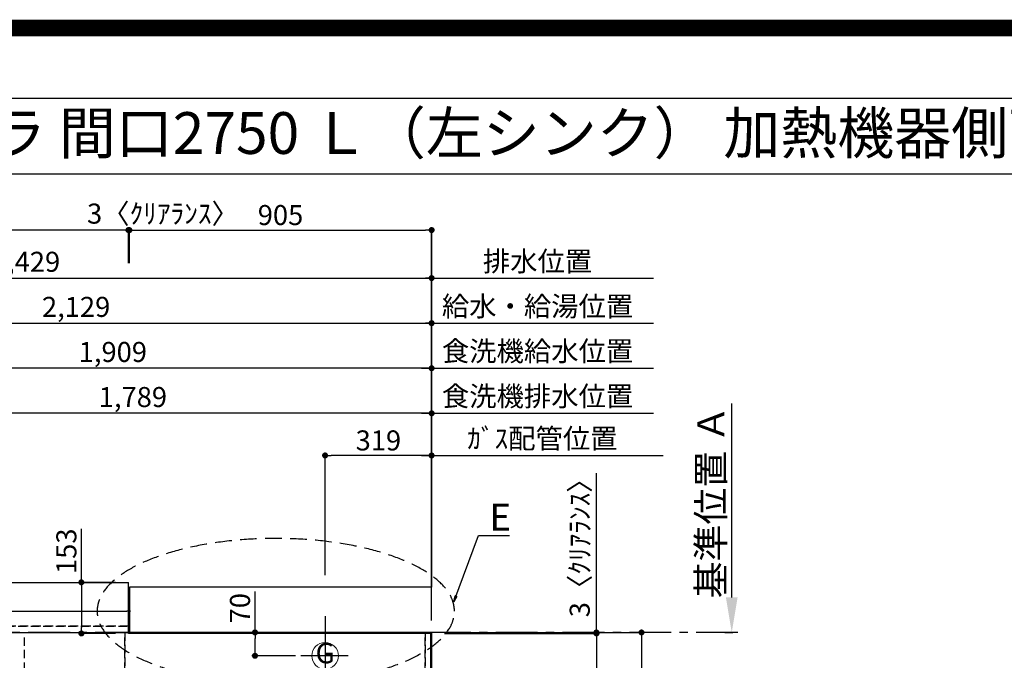
# Model space of a CAD drawing. Extents: x 55896 to 82369, y -25 to 8845.
# Drawn here: x 72507 to 75456, y 6926 to 8845 of the extents above; entities that cross this region are included whole.
import ezdxf
from ezdxf.enums import TextEntityAlignment as Align

# ---------------------------------------------------------------- set-up
doc = ezdxf.new("R2010")
doc.units = 0
doc.header["$LTSCALE"] = 50
doc.header["$MEASUREMENT"] = 0
for name, pattern in [('CENTER', [2, 1.25, -0.25, 0.25, -0.25]), ('DASHED', [0.75, 0.5, -0.25]), ('HIDDEN', [0.375, 0.25, -0.125])]:
    doc.linetypes.add(name, pattern=pattern)
doc.layers.get('0').update_dxf_attribs({"linetype": 'CONTINUOUS'})
doc.layers.get('DEFPOINTS').update_dxf_attribs({"color": 146, "linetype": 'CONTINUOUS'})
for name, color, linetype in [('111-壁仕上', 3, 'CONTINUOUS'), ('121-キャビネット（中）', 253, 'HIDDEN'), ('126-甲板', 2, 'CONTINUOUS'), ('160-文字', 254, 'CONTINUOUS'), ('166-寸法B', 11, 'CONTINUOUS'), ('190-図面外枠', 5, 'CONTINUOUS')]:
    doc.layers.add(name, color=color, linetype=linetype)
doc.styles.add('KH001', font='txt')
doc.dimstyles.new('KH1xx015', dxfattribs={"dimscale": 10, "dimtxt": 3.8, "dimasz": 0.8, "dimexe": 0.3, "dimexo": 1.2, "dimgap": 0.5, "dimtad": 3, "dimdec": 1, "dimdsep": 46, "dimlunit": 6, "dimtxsty": 'KH001', "dimblk": 'DOT', "dimcen": 1, "dimdle": 1, "dimclrd": 256, "dimclre": 256, "dimclrt": 256, "dimadec": 0, "dimazin": 0, "dimtfac": 1, "dimtdec": 1, "dimtix": 1, "dimtmove": 2, "dimatfit": 3, "dimldrblk": 'CLOSEDBLANK', "dimfxl": 1, "dimtolj": 1, "dimtzin": 0, "dimlwd": -1, "dimlwe": -1, "dimarcsym": 0})
doc.dimstyles.new('KH1xx030', dxfattribs={"dimscale": 30, "dimtxt": 2, "dimasz": 0.6, "dimexe": 0.3, "dimexo": 1.2, "dimgap": 0.5, "dimtad": 3, "dimdec": 1, "dimdsep": 46, "dimlunit": 6, "dimtxsty": 'KH001', "dimblk": 'DOT', "dimcen": 1, "dimdle": 1, "dimclrd": 256, "dimclre": 256, "dimclrt": 256, "dimadec": 0, "dimazin": 0, "dimtfac": 1, "dimtdec": 1, "dimtix": 1, "dimtmove": 2, "dimatfit": 3, "dimldrblk": 'CLOSEDBLANK', "dimfxl": 1, "dimtolj": 1, "dimtzin": 0, "dimlwd": -1, "dimlwe": -1, "dimarcsym": 0})

# ---------------------------------------------------------------- blocks, each defined once
blk = doc.blocks.new('A$C5D946DDC')
at = {"layer": '190-図面外枠'}
blk.add_line((271, 14349.3), (20519, 14349.3), dxfattribs=at)
at = {"layer": 'DEFPOINTS'}
blk.add_lwpolyline([(0, 0), (20790, 0), (20790, 14700), (0, 14700)], close=True, dxfattribs=at)
blk = doc.blocks.new('*D104')
at = {"layer": '166-寸法B', "transparency": 16777216}
for p, q in [((73740.8, 7195.5), (73740.8, 7548.9)), ((73710.8, 7539.9), (74434, 7539.9))]:
    blk.add_line(p, q, dxfattribs=at)
at = {"layer": 'DEFPOINTS', "color": 0, "transparency": 16777216}
for p in [(74404, 7539.9), (74404, 7260.4), (73740.8, 7159.5)]:
    blk.add_point(p, dxfattribs=at)
at = {"layer": '166-寸法B', "transparency": 16777216, "insert": (74072.4, 7590.6), "char_height": 60, "attachment_point": 5, "style": 'KH001'}
blk.add_mtext('\\A1;ｶﾞｽ配管位置', dxfattribs=at)
blk = doc.blocks.new('_ClosedBlank')
at = {"color": 0, "linetype": 'ByBlock', "lineweight": -2}
for p, q in [((-1, 0.167), (0, 0)), ((-1, 0.167), (-1, -0.167)), ((0, 0), (-1, -0.167))]:
    blk.add_line(p, q, dxfattribs=at)
blk = doc.blocks.new('_None')
blk = doc.blocks.new('_Dot')
at = {"color": 0, "linetype": 'ByBlock', "lineweight": -2}
blk.add_line((-0.5, 0), (-1, 0), dxfattribs=at)
at = {"color": 0, "linetype": 'ByBlock', "const_width": 0.5}
blk.add_lwpolyline([(-0.25, 0, 1), (0.25, 0, 1)], format="xyb", close=True, dxfattribs=at)
blk = doc.blocks.new('*D105')
at = {"layer": '166-寸法B', "transparency": 16777216}
for p, q in [((73421.8, 7181.9), (73421.8, 7548.9)), ((73740.8, 7195.5), (73740.8, 7548.9)), ((73722.8, 7539.9), (73439.8, 7539.9))]:
    blk.add_line(p, q, dxfattribs=at)
at = {"layer": 'DEFPOINTS', "color": 0, "transparency": 16777216}
for p in [(73421.8, 7539.9), (73421.8, 7145.9), (73740.8, 7159.5)]:
    blk.add_point(p, dxfattribs=at)
at = {"layer": '166-寸法B', "transparency": 16777216, "xscale": 18, "yscale": 18, "zscale": 18, "rotation": 180}
blk.add_blockref('_Dot', (73421.8, 7539.9), dxfattribs=at)
at = {"layer": '166-寸法B', "transparency": 16777216, "xscale": 18, "yscale": 18, "zscale": 18}
blk.add_blockref('_Dot', (73740.8, 7539.9), dxfattribs=at)
at = {"layer": '166-寸法B', "transparency": 16777216, "insert": (73581.3, 7584.9), "char_height": 60, "attachment_point": 5, "style": 'KH001'}
blk.add_mtext('\\A1;319', dxfattribs=at)
blk = doc.blocks.new('*D113')
at = {"layer": '166-寸法B', "transparency": 16777216}
for p, q in [((74639.4, 7114.9), (74639.4, 7695.1)), ((74618.3, 7009.9), (74642.4, 7009.9))]:
    blk.add_line(p, q, dxfattribs=at)
blk.add_solid([(74621.9, 7114.9), (74656.9, 7114.9), (74639.4, 7009.9)], dxfattribs=at)
at = {"layer": 'DEFPOINTS', "color": 0, "transparency": 16777216}
for p in [(74639.4, 7686.1), (75121.2, 7686.1), (74588.3, 7009.9)]:
    blk.add_point(p, dxfattribs=at)
at = {"layer": '166-寸法B', "transparency": 16777216, "insert": (74577, 7400.5), "char_height": 81, "attachment_point": 5, "rotation": 90, "style": 'KH001'}
blk.add_mtext('\\A1;基準位置 Ａ', dxfattribs=at)
blk = doc.blocks.new('GAS')
at = {"layer": '160-文字', "color": 4, "linetype": 'Continuous', "lineweight": 20}
blk.add_circle((0, 0), 40, dxfattribs=at)
at = {"layer": '160-文字', "color": 4, "lineweight": 0, "style": 'KH001'}
blk.add_text('G', height=60.8, dxfattribs=at).set_placement((0, 0), align=Align.MIDDLE)
blk = doc.blocks.new('*D121')
at = {"layer": '166-寸法B', "transparency": 16777216}
for p, q in [((73211.9, 7009.9), (73211.9, 7132.5)), ((73236.8, 7009.9), (73202.9, 7009.9)), ((73211.9, 6957.9), (73211.9, 6991.9)), ((73332.7, 6939.9), (73202.9, 6939.9))]:
    blk.add_line(p, q, dxfattribs=at)
at = {"layer": 'DEFPOINTS', "color": 0, "transparency": 16777216}
for p in [(73211.9, 7009.9), (73272.8, 7009.9), (73368.7, 6939.9)]:
    blk.add_point(p, dxfattribs=at)
at = {"layer": '166-寸法B', "transparency": 16777216, "xscale": 18, "yscale": 18, "zscale": 18}
for p, rotation in [((73211.9, 7009.9), 90), ((73211.9, 6939.9), 270)]:
    blk.add_blockref('_Dot', p, dxfattribs=dict(at, rotation=rotation))
at = {"layer": '166-寸法B', "transparency": 16777216, "insert": (73166.9, 7082.4), "char_height": 60, "attachment_point": 5, "rotation": 90, "style": 'KH001'}
blk.add_mtext('\\A1;70', dxfattribs=at)
blk = doc.blocks.new('*D129')
at = {"layer": '166-寸法B', "transparency": 16777216}
for p, q in [((73779.8, 7006.9), (74243.2, 7006.9)), ((74234.2, 6988.9), (74234.2, 6377.9)), ((73776.8, 6359.9), (74243.2, 6359.9))]:
    blk.add_line(p, q, dxfattribs=at)
at = {"layer": 'DEFPOINTS', "color": 0, "transparency": 16777216}
for p in [(73743.8, 7006.9), (73740.8, 6359.9), (74234.2, 6359.9)]:
    blk.add_point(p, dxfattribs=at)
at = {"layer": '166-寸法B', "transparency": 16777216, "xscale": 18, "yscale": 18, "zscale": 18}
for p, rotation in [((74234.2, 7006.9), 90), ((74234.2, 6359.9), 270)]:
    blk.add_blockref('_Dot', p, dxfattribs=dict(at, rotation=rotation))
at = {"layer": '166-寸法B', "transparency": 16777216, "insert": (74189.2, 6683.4), "char_height": 60, "attachment_point": 5, "rotation": 90, "style": 'KH001'}
blk.add_mtext('\\A1;647', dxfattribs=at)
blk = doc.blocks.new('*D130')
at = {"layer": '166-寸法B', "transparency": 16777216}
for p, q in [((74234.2, 7009.9), (74234.2, 7487.1)), ((74234.2, 7027.9), (74234.2, 7045.9)), ((73779.8, 7009.9), (74243.2, 7009.9)), ((73779.8, 7006.9), (74243.2, 7006.9)), ((74234.2, 7006.9), (74234.2, 7009.9)), ((74234.2, 6988.9), (74234.2, 6970.9))]:
    blk.add_line(p, q, dxfattribs=at)
at = {"layer": 'DEFPOINTS', "color": 0, "transparency": 16777216}
for p in [(73743.8, 7009.9), (73743.8, 7006.9), (74234.2, 7009.9)]:
    blk.add_point(p, dxfattribs=at)
at = {"layer": '166-寸法B', "transparency": 16777216, "xscale": 18, "yscale": 18, "zscale": 18}
for p, rotation in [((74234.2, 7009.9), 270), ((74234.2, 7006.9), 90)]:
    blk.add_blockref('_Dot', p, dxfattribs=dict(at, rotation=rotation))
at = {"layer": '166-寸法B', "transparency": 16777216, "insert": (74184.2, 7282.6), "char_height": 60, "attachment_point": 5, "rotation": 90, "style": 'KH001'}
blk.add_mtext('\\A1;3〈ｸﾘｱﾗﾝｽ〉', dxfattribs=at)
blk = doc.blocks.new('*D131')
at = {"layer": '166-寸法B', "transparency": 16777216}
for p, q in [((73779.8, 7009.9), (74378.2, 7009.9)), ((74369.2, 6991.9), (74369.2, 6377.9)), ((73776.8, 6359.9), (74378.2, 6359.9))]:
    blk.add_line(p, q, dxfattribs=at)
at = {"layer": 'DEFPOINTS', "color": 0, "transparency": 16777216}
for p in [(73743.8, 7009.9), (73740.8, 6359.9), (74369.2, 6359.9)]:
    blk.add_point(p, dxfattribs=at)
at = {"layer": '166-寸法B', "transparency": 16777216, "xscale": 18, "yscale": 18, "zscale": 18}
for p, rotation in [((74369.2, 7009.9), 90), ((74369.2, 6359.9), 270)]:
    blk.add_blockref('_Dot', p, dxfattribs=dict(at, rotation=rotation))
at = {"layer": '166-寸法B', "transparency": 16777216, "insert": (74324.2, 6684.9), "char_height": 60, "attachment_point": 5, "rotation": 90, "style": 'KH001'}
blk.add_mtext('\\A1;650', dxfattribs=at)
blk = doc.blocks.new('*D132')
at = {"layer": '166-寸法B', "transparency": 16777216}
for p, q in [((72692.1, 7159.9), (72692.1, 7320.4)), ((72793.8, 7159.9), (72683.1, 7159.9)), ((72692.1, 7141.9), (72692.1, 7024.9)), ((72793.8, 7006.9), (72683.1, 7006.9))]:
    blk.add_line(p, q, dxfattribs=at)
at = {"layer": 'DEFPOINTS', "color": 0, "transparency": 16777216}
for p in [(72829.8, 7159.9), (72692.1, 7006.9), (72829.8, 7006.9)]:
    blk.add_point(p, dxfattribs=at)
at = {"layer": '166-寸法B', "transparency": 16777216, "xscale": 18, "yscale": 18, "zscale": 18}
for p, rotation in [((72692.1, 7159.9), 90), ((72692.1, 7006.9), 270)]:
    blk.add_blockref('_Dot', p, dxfattribs=dict(at, rotation=rotation))
at = {"layer": '166-寸法B', "transparency": 16777216, "insert": (72647.1, 7253), "char_height": 60, "attachment_point": 5, "rotation": 90, "style": 'KH001'}
blk.add_mtext('\\A1;153', dxfattribs=at)
blk = doc.blocks.new('*D144')
at = {"layer": 'DEFPOINTS', "transparency": 16777216}
for p, q in [((71002.8, 7040.9), (71002.8, 7076.4)), ((72835.8, 7040.9), (72835.8, 7076.4)), ((71010.8, 7073.4), (72827.8, 7073.4))]:
    blk.add_line(p, q, dxfattribs=at)
at = {"layer": 'DEFPOINTS', "color": 0, "transparency": 16777216}
for p in [(72835.8, 7073.4), (71002.8, 7028.9), (72835.8, 7028.9)]:
    blk.add_point(p, dxfattribs=at)
at = {"layer": 'DEFPOINTS', "transparency": 16777216, "xscale": 8, "yscale": 8, "zscale": 8, "rotation": 180}
blk.add_blockref('_Dot', (71002.8, 7073.4), dxfattribs=at)
at = {"layer": 'DEFPOINTS', "transparency": 16777216, "xscale": 8, "yscale": 8, "zscale": 8}
blk.add_blockref('_Dot', (72835.8, 7073.4), dxfattribs=at)
at = {"layer": 'DEFPOINTS', "transparency": 16777216, "insert": (71919.3, 7099.8), "char_height": 38, "attachment_point": 5, "style": 'KH001'}
blk.add_mtext('\\A1;1,833', dxfattribs=at)
blk = doc.blocks.new('*D163')
at = {"layer": '166-寸法B', "transparency": 16777216}
for p, q in [((70999.8, 7195.9), (70999.8, 8223.9)), ((72814.8, 8214.9), (71017.8, 8214.9)), ((72832.8, 8115.9), (72832.8, 8223.9))]:
    blk.add_line(p, q, dxfattribs=at)
at = {"layer": 'DEFPOINTS', "color": 0, "transparency": 16777216}
for p in [(70999.8, 8214.9), (72832.8, 8079.9), (70999.8, 7159.9)]:
    blk.add_point(p, dxfattribs=at)
at = {"layer": '166-寸法B', "transparency": 16777216, "xscale": 18, "yscale": 18, "zscale": 18, "rotation": 180}
blk.add_blockref('_Dot', (70999.8, 8214.9), dxfattribs=at)
at = {"layer": '166-寸法B', "transparency": 16777216, "xscale": 18, "yscale": 18, "zscale": 18}
blk.add_blockref('_Dot', (72832.8, 8214.9), dxfattribs=at)
at = {"layer": '166-寸法B', "transparency": 16777216, "insert": (71916.3, 8265.2), "char_height": 60, "attachment_point": 5, "style": 'KH001'}
blk.add_mtext('\\A1;1,833〈ﾜｰｸﾄｯﾌﾟ寸法〉', dxfattribs=at)
blk = doc.blocks.new('*D164')
at = {"layer": '166-寸法B', "transparency": 16777216}
for p, q in [((72835.8, 8115.9), (72835.8, 8223.9)), ((72853.8, 8214.9), (73722.8, 8214.9)), ((73740.8, 7195.5), (73740.8, 8223.9))]:
    blk.add_line(p, q, dxfattribs=at)
at = {"layer": 'DEFPOINTS', "color": 0, "transparency": 16777216}
for p in [(73740.8, 8214.9), (72835.8, 8079.9), (73740.8, 7159.5)]:
    blk.add_point(p, dxfattribs=at)
at = {"layer": '166-寸法B', "transparency": 16777216, "xscale": 18, "yscale": 18, "zscale": 18, "rotation": 180}
blk.add_blockref('_Dot', (72835.8, 8214.9), dxfattribs=at)
at = {"layer": '166-寸法B', "transparency": 16777216, "xscale": 18, "yscale": 18, "zscale": 18}
blk.add_blockref('_Dot', (73740.8, 8214.9), dxfattribs=at)
at = {"layer": '166-寸法B', "transparency": 16777216, "insert": (73288.3, 8259.9), "char_height": 60, "attachment_point": 5, "style": 'KH001'}
blk.add_mtext('\\A1;905', dxfattribs=at)
blk = doc.blocks.new('*D165')
at = {"layer": '166-寸法B', "transparency": 16777216}
for p, q in [((72814.8, 8214.9), (72796.8, 8214.9)), ((72832.8, 8115.9), (72832.8, 8223.9)), ((72835.8, 8214.9), (72832.8, 8214.9)), ((72835.8, 8115.9), (72835.8, 8223.9)), ((72853.8, 8214.9), (72871.8, 8214.9))]:
    blk.add_line(p, q, dxfattribs=at)
at = {"layer": 'DEFPOINTS', "color": 0, "transparency": 16777216}
for p in [(72832.8, 8214.9), (72832.8, 8079.9), (72835.8, 8079.9)]:
    blk.add_point(p, dxfattribs=at)
at = {"layer": '166-寸法B', "transparency": 16777216, "xscale": 18, "yscale": 18, "zscale": 18}
blk.add_blockref('_Dot', (72832.8, 8214.9), dxfattribs=at)
at = {"layer": '166-寸法B', "transparency": 16777216, "xscale": 18, "yscale": 18, "zscale": 18, "rotation": 180}
blk.add_blockref('_Dot', (72835.8, 8214.9), dxfattribs=at)
at = {"layer": '166-寸法B', "transparency": 16777216, "insert": (72936.3, 8264.2), "char_height": 60, "attachment_point": 5, "style": 'KH001'}
blk.add_mtext('\\A1;3〈ｸﾘｱﾗﾝｽ〉', dxfattribs=at)
blk = doc.blocks.new('*D326')
at = {"layer": '166-寸法B', "transparency": 16777216}
for p, q in [((71611.8, 7195.9), (71611.8, 7945.1)), ((71629.8, 7936.1), (73722.8, 7936.1)), ((73740.8, 7045.9), (73740.8, 7945.1))]:
    blk.add_line(p, q, dxfattribs=at)
at = {"layer": 'DEFPOINTS', "color": 0, "transparency": 16777216}
for p in [(73740.8, 7936.1), (71611.8, 7159.9), (73740.8, 7009.9)]:
    blk.add_point(p, dxfattribs=at)
at = {"layer": '166-寸法B', "transparency": 16777216, "xscale": 18, "yscale": 18, "zscale": 18, "rotation": 180}
blk.add_blockref('_Dot', (71611.8, 7936.1), dxfattribs=at)
at = {"layer": '166-寸法B', "transparency": 16777216, "xscale": 18, "yscale": 18, "zscale": 18}
blk.add_blockref('_Dot', (73740.8, 7936.1), dxfattribs=at)
at = {"layer": '166-寸法B', "transparency": 16777216, "insert": (72676.3, 7984.9), "char_height": 60, "attachment_point": 5, "style": 'KH001'}
blk.add_mtext('\\A1;2,129', dxfattribs=at)
blk = doc.blocks.new('*D327')
at = {"layer": '166-寸法B', "transparency": 16777216}
for p, q in [((71311.8, 7195.9), (71311.8, 8080.1)), ((73740.8, 7045.9), (73740.8, 8080.1)), ((71329.8, 8071.1), (73722.8, 8071.1))]:
    blk.add_line(p, q, dxfattribs=at)
at = {"layer": 'DEFPOINTS', "color": 0, "transparency": 16777216}
for p in [(73740.8, 8071.1), (71311.8, 7159.9), (73740.8, 7009.9)]:
    blk.add_point(p, dxfattribs=at)
at = {"layer": '166-寸法B', "transparency": 16777216, "xscale": 18, "yscale": 18, "zscale": 18, "rotation": 180}
blk.add_blockref('_Dot', (71311.8, 8071.1), dxfattribs=at)
at = {"layer": '166-寸法B', "transparency": 16777216, "xscale": 18, "yscale": 18, "zscale": 18}
blk.add_blockref('_Dot', (73740.8, 8071.1), dxfattribs=at)
at = {"layer": '166-寸法B', "transparency": 16777216, "insert": (72526.3, 8119.9), "char_height": 60, "attachment_point": 5, "style": 'KH001'}
blk.add_mtext('\\A1;2,429', dxfattribs=at)
blk = doc.blocks.new('*D328')
at = {"layer": '166-寸法B', "transparency": 16777216}
for p, q in [((73740.8, 7045.9), (73740.8, 8080.1)), ((73710.8, 8071.1), (74405, 8071.1))]:
    blk.add_line(p, q, dxfattribs=at)
at = {"layer": 'DEFPOINTS', "color": 0, "transparency": 16777216}
for p in [(74375, 8071.1), (73740.8, 7009.9), (74375, 7009.9)]:
    blk.add_point(p, dxfattribs=at)
at = {"layer": '166-寸法B', "transparency": 16777216, "insert": (74057.9, 8121.4), "char_height": 60, "attachment_point": 5, "style": 'KH001'}
blk.add_mtext('\\A1;排水位置', dxfattribs=at)
blk = doc.blocks.new('*D329')
at = {"layer": '166-寸法B', "transparency": 16777216}
for p, q in [((73710.8, 7936.1), (74405, 7936.1)), ((73740.8, 7045.9), (73740.8, 7945.1))]:
    blk.add_line(p, q, dxfattribs=at)
at = {"layer": 'DEFPOINTS', "color": 0, "transparency": 16777216}
for p in [(74375, 7936.1), (73740.8, 7009.9), (74375, 7009.9)]:
    blk.add_point(p, dxfattribs=at)
at = {"layer": '166-寸法B', "transparency": 16777216, "insert": (74057.9, 7986.6), "char_height": 60, "attachment_point": 5, "style": 'KH001'}
blk.add_mtext('\\A1;給水・給湯位置', dxfattribs=at)
blk = doc.blocks.new('*D330')
at = {"layer": '166-寸法B', "transparency": 16777216}
for p, q in [((71951.8, 7195.9), (71951.8, 7675.1)), ((73722.8, 7666.1), (71969.8, 7666.1)), ((73740.8, 7045.9), (73740.8, 7675.1))]:
    blk.add_line(p, q, dxfattribs=at)
at = {"layer": 'DEFPOINTS', "color": 0, "transparency": 16777216}
for p in [(71951.8, 7666.1), (71951.8, 7159.9), (73740.8, 7009.9)]:
    blk.add_point(p, dxfattribs=at)
at = {"layer": '166-寸法B', "transparency": 16777216, "xscale": 18, "yscale": 18, "zscale": 18, "rotation": 180}
blk.add_blockref('_Dot', (71951.8, 7666.1), dxfattribs=at)
at = {"layer": '166-寸法B', "transparency": 16777216, "xscale": 18, "yscale": 18, "zscale": 18}
blk.add_blockref('_Dot', (73740.8, 7666.1), dxfattribs=at)
at = {"layer": '166-寸法B', "transparency": 16777216, "insert": (72846.3, 7714.9), "char_height": 60, "attachment_point": 5, "style": 'KH001'}
blk.add_mtext('\\A1;1,789', dxfattribs=at)
blk = doc.blocks.new('*D331')
at = {"layer": '166-寸法B', "transparency": 16777216}
for p, q in [((73710.8, 7666.1), (74405, 7666.1)), ((73740.8, 7045.9), (73740.8, 7675.1))]:
    blk.add_line(p, q, dxfattribs=at)
at = {"layer": 'DEFPOINTS', "color": 0, "transparency": 16777216}
for p in [(74375, 7666.1), (73740.8, 7009.9), (74375, 7009.9)]:
    blk.add_point(p, dxfattribs=at)
at = {"layer": '166-寸法B', "transparency": 16777216, "insert": (74057.9, 7717.4), "char_height": 60, "attachment_point": 5, "style": 'KH001'}
blk.add_mtext('\\A1;食洗機排水位置', dxfattribs=at)
blk = doc.blocks.new('*D332')
at = {"layer": '166-寸法B', "transparency": 16777216}
for p, q in [((71831.8, 7195.9), (71831.8, 7810.1)), ((73722.8, 7801.1), (71849.8, 7801.1)), ((73740.8, 7045.9), (73740.8, 7810.1))]:
    blk.add_line(p, q, dxfattribs=at)
at = {"layer": 'DEFPOINTS', "color": 0, "transparency": 16777216}
for p in [(71831.8, 7801.1), (71831.8, 7159.9), (73740.8, 7009.9)]:
    blk.add_point(p, dxfattribs=at)
at = {"layer": '166-寸法B', "transparency": 16777216, "xscale": 18, "yscale": 18, "zscale": 18, "rotation": 180}
blk.add_blockref('_Dot', (71831.8, 7801.1), dxfattribs=at)
at = {"layer": '166-寸法B', "transparency": 16777216, "xscale": 18, "yscale": 18, "zscale": 18}
blk.add_blockref('_Dot', (73740.8, 7801.1), dxfattribs=at)
at = {"layer": '166-寸法B', "transparency": 16777216, "insert": (72786.3, 7849.9), "char_height": 60, "attachment_point": 5, "style": 'KH001'}
blk.add_mtext('\\A1;1,909', dxfattribs=at)
blk = doc.blocks.new('*D333')
at = {"layer": '166-寸法B', "transparency": 16777216}
for p, q in [((73710.8, 7801.1), (74405, 7801.1)), ((73740.8, 7045.9), (73740.8, 7810.1))]:
    blk.add_line(p, q, dxfattribs=at)
at = {"layer": 'DEFPOINTS', "color": 0, "transparency": 16777216}
for p in [(74375, 7801.1), (73740.8, 7009.9), (74375, 7009.9)]:
    blk.add_point(p, dxfattribs=at)
at = {"layer": '166-寸法B', "transparency": 16777216, "insert": (74057.9, 7852.4), "char_height": 60, "attachment_point": 5, "style": 'KH001'}
blk.add_mtext('\\A1;食洗機給水位置', dxfattribs=at)

msp = doc.modelspace()

# ---------------------------------------------------------------- linework, layer by layer
at = {"layer": '111-壁仕上', "ltscale": 2}
for p, q in [((73740.8, 8214.92), (73740.8, 7145.94)), ((72835.8, 7145.94), (72835.8, 7009.94)), ((73740.8, 7145.94), (72835.8, 7145.94)), ((73740.8, 7009.94), (72835.8, 7009.94)), ((73740.8, 7009.94), (73740.8, 5701.51))]:
    msp.add_line(p, q, dxfattribs=at)
at = {"layer": '111-壁仕上', "color": 253, "linetype": 'CENTER', "ltscale": 2}
msp.add_line((74658.09, 7009.94), (70494.4, 7009.94), dxfattribs=at)
at = {"layer": '121-キャビネット（中）', "ltscale": 2}
msp.add_line((71002.8, 7028.94), (72835.8, 7028.94), dxfattribs=at)
at = {"layer": '126-甲板'}
for p, q in [((72832.8, 7006.94), (72832.8, 7159.94)), ((73737.8, 7006.94), (72832.8, 7006.94))]:
    msp.add_line(p, q, dxfattribs=at)
msp.add_lwpolyline([(73737.8, 7006.94), (73737.8, 6359.94), (70999.8, 6359.94), (70999.8, 7159.94), (72832.8, 7159.94)], dxfattribs=at)
at = {"layer": '160-文字', "linetype": 'DASHED', "ltscale": 2, "extrusion": (0, 0, -1)}
msp.add_ellipse((73274.15, 7073.63), major_axis=(534.89, 0), ratio=0.4069742, dxfattribs=at)
at = {"layer": '166-寸法B'}
msp.add_line((73740.8, 8079.92), (73740.8, 8162.15), dxfattribs=at)
at = {"layer": '190-図面外枠'}
msp.add_lwpolyline([(70032.52, 8383.56), (82181.34, 8383.56)], dxfattribs=at)
at = {"layer": 'DEFPOINTS'}
for p, q in [((73421.8, 7058.29), (73421.8, 6825.19)), ((73490.99, 6939.94), (73349.33, 6939.94))]:
    msp.add_line(p, q, dxfattribs=at)
at = {"layer": 'DEFPOINTS', "color": 1, "const_width": 50}
msp.add_lwpolyline([(69869.94, 0), (82343.92, 0), (82343.92, 8820), (69869.94, 8820)], close=True, dxfattribs=at)
at = {"layer": 'DEFPOINTS', "linetype": 'DASHED'}
for points in [[(72832.8, 7028.94), (71002.8, 7028.94), (71002.8, 7009.94), (72832.8, 7009.94)], [(72821.8, 6369.94), (72071.8, 6369.94), (72071.8, 7009.94), (72821.8, 7009.94)], [(72821.8, 6369.94), (72521.8, 6369.94), (72521.8, 7009.94), (72821.8, 7009.94)], [(73721.8, 6369.94), (72821.8, 6369.94), (72821.8, 7009.94), (73721.8, 7009.94)], [(73740.8, 6369.94), (73721.8, 6369.94), (73721.8, 7009.94), (73740.8, 7009.94)]]:
    msp.add_lwpolyline(points, close=True, dxfattribs=at)

# ---------------------------------------------------------------- block references
at = {"layer": '160-文字'}
msp.add_blockref('GAS', (73421.8, 6939.94), dxfattribs=at)
at = {"layer": '190-図面外枠', "xscale": 0.6000000000058208, "yscale": 0.6000000000058208, "zscale": 0.6000000000058208}
msp.add_blockref('A$C5D946DDC', (69869.94, 0), dxfattribs=at)

# ---------------------------------------------------------------- texts
at = {"layer": '160-文字', "style": 'KH001'}
msp.add_text('キッチン 袖壁付けペニンシュラ 間口2750 Ｌ（左シンク） 加熱機器側面壁 ミーレ食洗機 設備・下地図', height=125, dxfattribs=at).set_placement((70160.76, 8505.56), align=Align.MIDDLE_LEFT)
at = {"layer": '160-文字', "insert": (73913.97, 7315.08), "char_height": 80, "attachment_point": 7, "style": 'KH001'}
msp.add_mtext('{\\fArial|b0|i0|c0|p34;E}', dxfattribs=at)

# ---------------------------------------------------------------- dimensions: what is measured, and where the dimension line sits
at = {"layer": '166-寸法B'}
dim = msp.add_linear_dim(base=(70999.8, 8214.92), p1=(72832.8, 8079.92), p2=(70999.8, 7159.94), angle=180, text='<>〈ﾜｰｸﾄｯﾌﾟ寸法〉', dimstyle='KH1xx030', dxfattribs=at)
dim.commit()
dim.dimension.update_dxf_attribs({"geometry": '*D163', "text_midpoint": (71916.3, 8265.23)})
dim = msp.add_linear_dim(base=(72832.8, 8214.92), p1=(72835.8, 8079.92), p2=(72832.8, 8079.92), angle=180, text='<>〈ｸﾘｱﾗﾝｽ〉', dimstyle='KH1xx030', dxfattribs=at)
dim.commit()
dim.dimension.update_dxf_attribs({"geometry": '*D165', "text_midpoint": (72936.34, 8264.18), "dimtype": 128})
for base, p1, p2, angle, picture, middle in [((73740.8, 8214.92), (72835.8, 8079.92), (73740.8, 7159.53), 180, '*D164', (73288.3, 8259.92)), ((73740.8, 8071.12), (71311.8, 7159.94), (73740.8, 7009.94), 180, '*D327', (72526.3, 8119.92)), ((73740.8, 7936.12), (71611.81, 7159.94), (73740.8, 7009.94), 180, '*D326', (72676.31, 7984.92)), ((71831.8, 7801.12), (73740.8, 7009.94), (71831.8, 7159.94), 180, '*D332', (72786.3, 7849.92)), ((71951.8, 7666.12), (73740.8, 7009.94), (71951.8, 7159.94), 180, '*D330', (72846.3, 7714.92)), ((73421.8, 7539.92), (73740.8, 7159.53), (73421.8, 7145.94), 180, '*D105', (73581.3, 7584.92)), ((74369.18, 6359.94), (73743.8, 7009.94), (73740.8, 6359.94), 90, '*D131', (74324.18, 6684.94)), ((74234.18, 6359.94), (73743.8, 7006.94), (73740.8, 6359.94), 90, '*D129', (74189.18, 6683.44))]:
    dim = msp.add_linear_dim(base=base, p1=p1, p2=p2, angle=angle, dimstyle='KH1xx030', dxfattribs=at)
    dim.commit()
    dim.dimension.update_dxf_attribs({"geometry": picture, "text_midpoint": middle})
for base, p1, p2, angle, text, override, picture, middle in [((74374.99, 8071.12), (73740.8, 7009.94), (74374.99, 7009.94), 180, '排水位置', {"dimblk1": 'None', "dimblk2": 'None', "dimsah": 1, "dimse2": 1}, '*D328', (74057.9, 8121.45)), ((74374.99, 7936.12), (73740.8, 7009.94), (74374.99, 7009.94), 180, '給水・給湯位置', {"dimblk1": 'None', "dimblk2": 'None', "dimsah": 1, "dimse2": 1}, '*D329', (74057.9, 7986.6)), ((74374.99, 7801.12), (73740.8, 7009.94), (74374.99, 7009.94), 180, '食洗機給水位置', {"dimblk1": 'None', "dimblk2": 'None', "dimsah": 1, "dimse2": 1}, '*D333', (74057.9, 7852.36)), ((74374.99, 7666.12), (73740.8, 7009.94), (74374.99, 7009.94), 180, '食洗機排水位置', {"dimblk1": 'None', "dimblk2": 'None', "dimsah": 1, "dimse2": 1}, '*D331', (74057.9, 7717.36)), ((74639.42, 7686.1), (74588.29, 7009.94), (75121.16, 7686.1), 270, '基準位置 Ａ', {"dimtxt": 2.7, "dimasz": 3.5, "dimexe": 0.1, "dimexo": 1, "dimblk2": 'None', "dimsah": 1, "dimdle": 0.3, "dimse2": 1}, '*D113', (74576.95, 7400.52)), ((74403.95, 7539.92), (73740.8, 7159.53), (74403.95, 7260.4), 180, 'ｶﾞｽ配管位置', {"dimblk1": 'None', "dimblk2": 'None', "dimsah": 1, "dimse2": 1}, '*D104', (74072.38, 7590.56))]:
    dim = msp.add_linear_dim(base=base, p1=p1, p2=p2, angle=angle, text=text, dimstyle='KH1xx030', override=override, dxfattribs=at)
    dim.commit()
    dim.dimension.update_dxf_attribs({"geometry": picture, "text_midpoint": middle})
dim = msp.add_linear_dim(base=(74234.18, 7009.94), p1=(73743.8, 7006.94), p2=(73743.8, 7009.94), angle=90, text='<>〈ｸﾘｱﾗﾝｽ〉', dimstyle='KH1xx030', override={"dimtmove": 1}, dxfattribs=at)
dim.commit()
dim.dimension.update_dxf_attribs({"geometry": '*D130', "text_midpoint": (74218.07, 7282.57), "dimtype": 128})
for base, p1, p2, picture, middle in [((72692.1, 7006.94), (72829.8, 7159.94), (72829.8, 7006.94), '*D132', (72720.96, 7253.01)), ((73211.89, 7009.94), (73368.68, 6939.94), (73272.77, 7009.94), '*D121', (73230.32, 7082.41))]:
    dim = msp.add_linear_dim(base=base, p1=p1, p2=p2, angle=90, dimstyle='KH1xx030', override={"dimtmove": 1}, dxfattribs=at)
    dim.commit()
    dim.dimension.update_dxf_attribs({"geometry": picture, "text_midpoint": middle, "dimtype": 128})
at = {"layer": 'DEFPOINTS'}
dim = msp.add_linear_dim(base=(72835.8, 7073.4), p1=(71002.8, 7028.94), p2=(72835.8, 7028.94), dimstyle='KH1xx015', dxfattribs=at)
dim.commit()
dim.dimension.update_dxf_attribs({"geometry": '*D144', "text_midpoint": (71919.3, 7099.82)})

# ---------------------------------------------------------------- leaders
at = {"layer": '160-文字', "annotation_type": 0, "has_hookline": 1, "hookline_direction": 0, "text_width": 59.7}
msp.add_leader([(73807.47, 7102.02), (73880.97, 7300.08), (73898.97, 7300.08)], dimstyle='KH1xx030', override={"dimgap": 0.5, "dimtad": 1}, dxfattribs=at)

doc.saveas('drawing.dxf')
